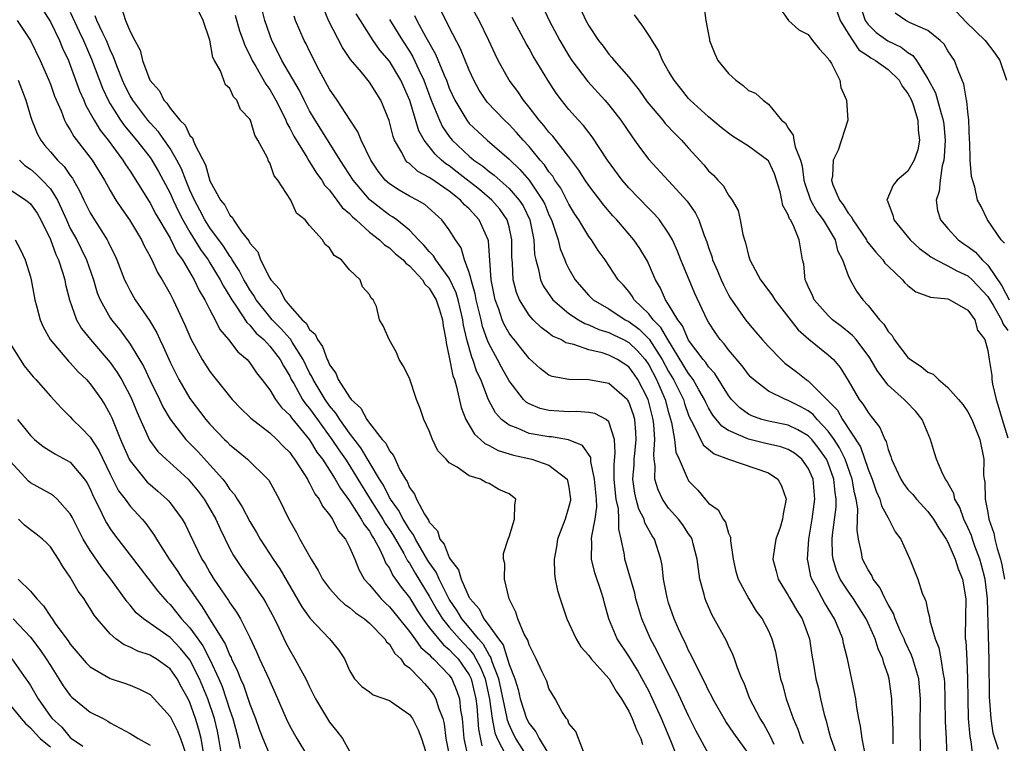
# Model space of a CAD drawing. Units: inches. Extents: x 2571000 to 2574000, y 1518000 to 1521000.
# Drawn here: x 2573008 to 2573107, y 1518391 to 1518463 of the extents above; entities that cross this region are included whole.
import ezdxf

# ---------------------------------------------------------------- set-up
doc = ezdxf.new("R2010")
doc.units = ezdxf.units.IN
doc.header["$MEASUREMENT"] = 0
doc.layers.add('LD25711518_2ft', color=254, linetype='Continuous')

msp = doc.modelspace()

# ---------------------------------------------------------------- linework, layer by layer
at = {"layer": 'LD25711518_2ft'}
for points, elevation in [([(2573095.524, 1518390.476), (2573095.525, 1518391.525), (2573095.473, 1518393), (2573095.393, 1518394.607), (2573095.393, 1518395), (2573095.105, 1518397), (2573095, 1518397.352), (2573094.572, 1518398.573), (2573094.474, 1518399), (2573094.007, 1518400.007), (2573093.712, 1518401), (2573093, 1518402.583), (2573092.803, 1518403), (2573092.112, 1518404.112), (2573091.539, 1518405), (2573091, 1518405.773), (2573090.214, 1518407), (2573089.841, 1518407.841), (2573089.488, 1518409), (2573089.434, 1518409.434), (2573089.404, 1518411), (2573089.424, 1518411.424), (2573089.791, 1518414.209), (2573089.8, 1518415), (2573089.688, 1518415.688), (2573089.578, 1518417), (2573089, 1518418.603), (2573088.826, 1518419), (2573088.075, 1518420.075), (2573087.347, 1518421), (2573087, 1518421.365), (2573085.955, 1518421.955), (2573085, 1518422.411), (2573083, 1518422.813), (2573082.337, 1518423), (2573081.354, 1518423.354), (2573081, 1518423.543), (2573080.153, 1518424.153), (2573079.317, 1518425), (2573079, 1518425.394), (2573077.615, 1518427.615), (2573077, 1518428.275), (2573076.713, 1518428.713), (2573076.466, 1518429), (2573075, 1518430.963), (2573074.391, 1518432.391), (2573073.905, 1518433), (2573073, 1518434.535), (2573072.683, 1518435), (2573072.175, 1518436.175), (2573071.695, 1518437), (2573070.884, 1518438.884), (2573070.126, 1518440.126), (2573069.493, 1518441), (2573067.787, 1518443), (2573067.411, 1518443.411), (2573066.499, 1518444.499), (2573065, 1518446.458), (2573064.635, 1518447), (2573064.005, 1518448.005), (2573063, 1518449.344), (2573061.399, 1518451.399), (2573061, 1518451.813), (2573060.481, 1518452.481), (2573060.015, 1518453), (2573059, 1518454.319), (2573058.433, 1518455), (2573057.863, 1518455.863), (2573056.995, 1518457), (2573055.912, 1518459), (2573055.607, 1518459.607), (2573054.966, 1518461), (2573053.984, 1518463), (2573052.716, 1518465.284)], 8068), ([(2573081, 1518389.491), (2573079.536, 1518391.537), (2573078.725, 1518392.725), (2573077.425, 1518395), (2573077.297, 1518395.297), (2573077, 1518395.834), (2573076.633, 1518396.633), (2573075.811, 1518398.189), (2573075.295, 1518399.295), (2573075, 1518399.826), (2573074.644, 1518400.644), (2573074.448, 1518401), (2573073.984, 1518402.016), (2573073.557, 1518403), (2573073, 1518404.609), (2573072.842, 1518405.158), (2573072.494, 1518407), (2573072.339, 1518408.339), (2573072.2, 1518409), (2573071.567, 1518411), (2573071.334, 1518411.334), (2573070.622, 1518412.622), (2573070.532, 1518413), (2573070.01, 1518414.009), (2573069.74, 1518415), (2573069.596, 1518415.596), (2573069.403, 1518417), (2573069.539, 1518418.461), (2573069.551, 1518419), (2573069.596, 1518419.596), (2573069.756, 1518421), (2573069.714, 1518421.714), (2573069.596, 1518423), (2573069.465, 1518423.465), (2573069, 1518424.764), (2573068.917, 1518424.917), (2573068.839, 1518425), (2573067, 1518426.613), (2573065, 1518426.958), (2573063, 1518426.992), (2573061.321, 1518427.321), (2573061, 1518427.453), (2573060.107, 1518428.107), (2573059, 1518429.094), (2573057.494, 1518431), (2573057.267, 1518431.267), (2573057, 1518431.637), (2573056.507, 1518432.507), (2573056.302, 1518433), (2573055.96, 1518434.04), (2573055.599, 1518435), (2573055.2, 1518437), (2573054.921, 1518440.921), (2573054.897, 1518441), (2573054.013, 1518443), (2573053, 1518444.117), (2573052.53, 1518444.53), (2573052.143, 1518445), (2573051, 1518445.902), (2573049.143, 1518447.143), (2573049, 1518447.265), (2573047.856, 1518447.856), (2573047, 1518448.645), (2573046.794, 1518448.794), (2573046.616, 1518449), (2573046.229, 1518449.771), (2573045.508, 1518451), (2573045.361, 1518451.361), (2573044.958, 1518452.958), (2573044.147, 1518455), (2573043, 1518456.825), (2573042.191, 1518457.809), (2573041.091, 1518459.091), (2573040.301, 1518460.301), (2573038.898, 1518463), (2573038.35, 1518464.35)], 8078), ([(2573060.371, 1518464.371), (2573061.031, 1518463), (2573062.072, 1518461), (2573062.409, 1518460.409), (2573063, 1518459.46), (2573063.304, 1518459), (2573064.888, 1518456.888), (2573066.613, 1518455), (2573067, 1518454.548), (2573068.213, 1518453), (2573069.331, 1518451.331), (2573069.591, 1518451), (2573070.174, 1518450.174), (2573071, 1518449.073), (2573073, 1518446.932), (2573074.871, 1518444.871), (2573075.691, 1518443.691), (2573076.028, 1518443), (2573076.573, 1518441.427), (2573076.819, 1518440.819), (2573077, 1518440.237), (2573077.322, 1518439.322), (2573077.405, 1518439), (2573077.894, 1518437.894), (2573078.251, 1518437), (2573078.486, 1518436.486), (2573079, 1518435.48), (2573079.18, 1518435.18), (2573080.695, 1518433), (2573081, 1518432.609), (2573081.758, 1518431.758), (2573082.393, 1518431), (2573083, 1518430.316), (2573084.27, 1518429), (2573084.654, 1518428.655), (2573085.799, 1518427.799), (2573086.778, 1518427), (2573087, 1518426.858), (2573088.86, 1518425), (2573088.939, 1518424.938), (2573089.916, 1518423.916), (2573090.429, 1518423), (2573092.242, 1518420.242), (2573093, 1518418.017), (2573093.412, 1518417), (2573093.799, 1518415.799), (2573094.181, 1518415), (2573094.328, 1518414.328), (2573095, 1518413.119), (2573095.088, 1518413), (2573095.722, 1518411.722), (2573096.285, 1518411), (2573097.194, 1518409), (2573097.984, 1518407), (2573098.432, 1518405.568), (2573098.674, 1518405), (2573098.792, 1518404.792), (2573099, 1518403.76), (2573099.169, 1518403.169), (2573099.191, 1518402.809), (2573099.717, 1518401), (2573100.098, 1518400.098), (2573100.297, 1518399), (2573100.53, 1518397.47), (2573100.644, 1518397), (2573100.664, 1518396.664), (2573100.704, 1518395), (2573100.72, 1518392.72), (2573100.813, 1518391), (2573100.89, 1518388.891)], 8064), ([(2573076.515, 1518464.515), (2573076.738, 1518463), (2573077, 1518461.596), (2573077.088, 1518461.088), (2573077.088, 1518461), (2573077.644, 1518459.644), (2573077.931, 1518459), (2573079, 1518457.669), (2573079.75, 1518457), (2573080.482, 1518456.482), (2573081, 1518455.979), (2573081.704, 1518455.704), (2573082.491, 1518455), (2573083, 1518454.61), (2573084.306, 1518453), (2573084.711, 1518452.711), (2573085, 1518452.196), (2573085.499, 1518451.499), (2573085.557, 1518451), (2573085.67, 1518450.33), (2573086.221, 1518449), (2573086.392, 1518448.392), (2573086.564, 1518447), (2573086.643, 1518446.643), (2573087.223, 1518445), (2573087.864, 1518443.864), (2573088.482, 1518443), (2573089.681, 1518441), (2573089.944, 1518439.944), (2573090.447, 1518439), (2573091, 1518437.421), (2573091.198, 1518437), (2573091.848, 1518435.848), (2573092.468, 1518435), (2573093, 1518434.429), (2573094.129, 1518433), (2573094.567, 1518432.567), (2573095, 1518431.83), (2573095.404, 1518431.405), (2573095.624, 1518431), (2573097, 1518429.211), (2573097.247, 1518429), (2573098.311, 1518428.311), (2573099, 1518427.742), (2573099.531, 1518427.532), (2573100.049, 1518427), (2573101, 1518426.19), (2573102.076, 1518425), (2573102.486, 1518424.486), (2573103, 1518423.746), (2573103.394, 1518423), (2573104.211, 1518421), (2573104.598, 1518419), (2573104.583, 1518417.417), (2573104.625, 1518417), (2573104.697, 1518416.697), (2573104.727, 1518415), (2573105, 1518413.68), (2573105.123, 1518413), (2573105.595, 1518411.595), (2573105.712, 1518411), (2573105.943, 1518410.057), (2573106.28, 1518409), (2573106.426, 1518408.426), (2573106.67, 1518407)], 8058), ([(2573089.492, 1518465), (2573090.214, 1518463), (2573091, 1518461.682), (2573092.07, 1518460.07), (2573093, 1518459.465), (2573093.266, 1518459.266), (2573093.747, 1518459), (2573095, 1518458.075), (2573096.102, 1518457), (2573096.43, 1518456.43), (2573097, 1518455.688), (2573097.345, 1518455), (2573097.546, 1518454.454), (2573097.996, 1518453), (2573098.01, 1518452.01), (2573098.15, 1518451), (2573097.98, 1518450.02), (2573097.622, 1518449), (2573097, 1518447.9), (2573095.931, 1518447), (2573095.501, 1518446.499), (2573094.874, 1518445), (2573094.93, 1518444.93), (2573095, 1518444.701), (2573095.491, 1518443.491), (2573095.569, 1518443), (2573097.229, 1518441), (2573098.147, 1518440.147), (2573099, 1518439.536), (2573099.293, 1518439.293), (2573099.818, 1518439), (2573101, 1518438.414), (2573101.886, 1518437.886), (2573103, 1518437.396), (2573103.42, 1518437), (2573105, 1518435.324), (2573105.544, 1518434.456), (2573106.393, 1518433), (2573106.543, 1518432.543), (2573107, 1518431.92)], 8054), ([(2573092.286, 1518464.286), (2573092.716, 1518463), (2573093, 1518462.61), (2573093.808, 1518461.808), (2573094.973, 1518460.973), (2573096.315, 1518460.315), (2573097, 1518459.773), (2573097.49, 1518459.49), (2573097.853, 1518459), (2573099, 1518457.154), (2573099.742, 1518455.742), (2573099.963, 1518455), (2573100.32, 1518453.68), (2573100.541, 1518453), (2573100.583, 1518452.583), (2573100.719, 1518451), (2573100.636, 1518449.363), (2573100.588, 1518449), (2573100.423, 1518448.423), (2573100.228, 1518447), (2573100.134, 1518445.865), (2573099.826, 1518445), (2573099.96, 1518443.96), (2573100.246, 1518443), (2573101, 1518442.133), (2573102.048, 1518441), (2573102.595, 1518440.595), (2573103, 1518440.342), (2573103.769, 1518439.769), (2573104.445, 1518439), (2573105, 1518438.483), (2573106.397, 1518436.397), (2573107.136, 1518435)], 8052), ([(2573010.178, 1518464.178), (2573011, 1518462.855), (2573011.9, 1518461), (2573012.225, 1518460.225), (2573012.809, 1518459), (2573013, 1518458.53), (2573013.937, 1518455.938), (2573014.35, 1518455), (2573014.533, 1518454.532), (2573015, 1518453.718), (2573015.377, 1518453), (2573015.991, 1518451.99), (2573016.787, 1518451), (2573018.275, 1518449), (2573018.545, 1518448.545), (2573019, 1518447.875), (2573019.565, 1518447), (2573021, 1518444.696), (2573021.586, 1518443.586), (2573023, 1518441.181), (2573023.72, 1518439.719), (2573024.235, 1518439), (2573025.425, 1518437), (2573025.924, 1518435.924), (2573026.482, 1518435), (2573027, 1518433.973), (2573027.517, 1518433), (2573028.01, 1518432.01), (2573028.87, 1518431), (2573029.785, 1518429.785), (2573030.72, 1518429), (2573031, 1518428.677), (2573031.68, 1518427.679), (2573032.221, 1518427), (2573033, 1518425.956), (2573033.567, 1518425), (2573034.18, 1518424.18), (2573035, 1518423.414), (2573035.167, 1518423.167), (2573037, 1518420.948), (2573037.727, 1518419.727), (2573038.275, 1518419), (2573039, 1518417.905), (2573039.57, 1518417), (2573040.079, 1518416.079), (2573041, 1518414.837), (2573042.18, 1518413), (2573042.455, 1518412.455), (2573043, 1518411.791), (2573043.285, 1518411.285), (2573043.484, 1518411), (2573044.045, 1518409.955), (2573044.477, 1518409), (2573044.622, 1518408.622), (2573045, 1518408.076), (2573045.346, 1518407.346), (2573045.604, 1518407), (2573046.172, 1518406.172), (2573047, 1518405.135), (2573047.81, 1518403.81), (2573048.338, 1518403), (2573049, 1518402.142), (2573050.412, 1518400.412), (2573051, 1518399.945), (2573051.448, 1518399.448), (2573051.879, 1518399), (2573053, 1518397.395), (2573053.136, 1518397.136), (2573053.189, 1518397), (2573053.658, 1518395), (2573053.754, 1518394.245), (2573053.937, 1518391.937), (2573054.279, 1518390.279)], 8094), ([(2573013, 1518463.841), (2573013.886, 1518461.886), (2573014.321, 1518461), (2573014.517, 1518460.518), (2573015.13, 1518459.13), (2573016.221, 1518456.22), (2573016.793, 1518455), (2573017, 1518454.641), (2573018.042, 1518453), (2573018.438, 1518452.438), (2573019.648, 1518451), (2573021, 1518449.27), (2573021.191, 1518449), (2573021.854, 1518447.854), (2573022.319, 1518447), (2573023, 1518445.694), (2573023.303, 1518445), (2573023.846, 1518443.845), (2573024.289, 1518443), (2573025, 1518441.788), (2573026.054, 1518440.053), (2573026.818, 1518439), (2573027, 1518438.708), (2573028.032, 1518437), (2573028.349, 1518436.349), (2573029, 1518435.324), (2573029.187, 1518435), (2573029.645, 1518434.355), (2573030.713, 1518432.713), (2573031, 1518432.459), (2573031.649, 1518431.649), (2573032.392, 1518431), (2573033, 1518430.355), (2573034.045, 1518429), (2573034.373, 1518428.373), (2573035, 1518427.34), (2573035.162, 1518427), (2573035.401, 1518426.598), (2573036.291, 1518425), (2573036.577, 1518424.577), (2573037, 1518424.088), (2573037.782, 1518423), (2573038.279, 1518422.279), (2573039.237, 1518421), (2573039.936, 1518419.936), (2573040.59, 1518419), (2573041, 1518418.371), (2573041.847, 1518417), (2573043.054, 1518415), (2573044.34, 1518413), (2573044.578, 1518412.578), (2573045, 1518411.972), (2573045.383, 1518411.383), (2573046.429, 1518409.571), (2573046.819, 1518408.819), (2573047, 1518408.576), (2573047.585, 1518407.585), (2573049, 1518405.281), (2573049.812, 1518403.812), (2573050.319, 1518403), (2573051, 1518402.184), (2573052.025, 1518401), (2573052.487, 1518400.487), (2573053, 1518399.953), (2573053.443, 1518399.443), (2573054.138, 1518398.138), (2573054.586, 1518397), (2573055.044, 1518394.956), (2573055.313, 1518393), (2573055.586, 1518391.586), (2573055.817, 1518391), (2573056.668, 1518389.332)], 8092), ([(2573058.944, 1518389), (2573057.675, 1518391), (2573057.446, 1518391.446), (2573057, 1518392.419), (2573056.835, 1518392.835), (2573056.772, 1518393.228), (2573055.973, 1518397), (2573055.317, 1518398.683), (2573055.172, 1518399.172), (2573055, 1518399.387), (2573054.427, 1518400.427), (2573053.93, 1518401), (2573053, 1518402.14), (2573052.254, 1518403), (2573051.795, 1518403.795), (2573051, 1518404.964), (2573049.974, 1518407), (2573049.676, 1518407.676), (2573049, 1518408.642), (2573048.862, 1518408.862), (2573047.613, 1518411), (2573047.423, 1518411.423), (2573047, 1518411.97), (2573046.623, 1518412.623), (2573046.379, 1518413), (2573045.916, 1518413.916), (2573045.109, 1518415), (2573045.077, 1518415.077), (2573045, 1518415.188), (2573044.398, 1518416.398), (2573044.015, 1518417), (2573042.143, 1518420.143), (2573041, 1518421.621), (2573040.02, 1518423), (2573039.633, 1518423.633), (2573039, 1518424.359), (2573038.54, 1518425), (2573037.337, 1518427), (2573037.239, 1518427.239), (2573037, 1518427.671), (2573036.365, 1518429), (2573035.243, 1518430.757), (2573035.064, 1518431.064), (2573035, 1518431.12), (2573034.119, 1518432.119), (2573033.243, 1518433), (2573033, 1518433.28), (2573031.639, 1518435), (2573031.412, 1518435.412), (2573031, 1518436.001), (2573030.62, 1518436.62), (2573030.408, 1518437), (2573029.936, 1518437.936), (2573029.244, 1518439), (2573029.164, 1518439.164), (2573029, 1518439.36), (2573028.365, 1518440.365), (2573027, 1518442.22), (2573026.504, 1518443), (2573025.991, 1518443.991), (2573025.442, 1518445), (2573025, 1518445.99), (2573024.572, 1518447), (2573024.138, 1518448.138), (2573023.698, 1518449), (2573023, 1518450.166), (2573021.828, 1518451.828), (2573021, 1518452.723), (2573020.766, 1518453), (2573019.26, 1518455), (2573019, 1518455.442), (2573018.471, 1518456.471), (2573018.227, 1518457), (2573017.725, 1518458.275), (2573017.454, 1518459), (2573017.346, 1518459.346), (2573017, 1518460.072), (2573016.627, 1518461), (2573016.262, 1518461.737), (2573015.676, 1518463), (2573015.477, 1518463.477)], 8090), ([(2573018.171, 1518464.171), (2573018.537, 1518463), (2573019, 1518461.878), (2573019.464, 1518461), (2573020.011, 1518460.011), (2573020.235, 1518459), (2573020.983, 1518457), (2573021.948, 1518455.948), (2573022.391, 1518455), (2573022.695, 1518454.695), (2573023, 1518454.224), (2573023.997, 1518453), (2573024.502, 1518452.502), (2573025, 1518451.472), (2573025.246, 1518451.246), (2573025.32, 1518451), (2573025.506, 1518450.494), (2573026.542, 1518448.542), (2573027, 1518446.934), (2573028.074, 1518445), (2573028.484, 1518444.484), (2573029, 1518443.475), (2573029.257, 1518443.257), (2573029.374, 1518443), (2573030.179, 1518441.822), (2573030.898, 1518440.898), (2573031, 1518440.688), (2573031.793, 1518439.793), (2573032.085, 1518439), (2573033, 1518437.169), (2573033.106, 1518437), (2573034.019, 1518436.019), (2573034.495, 1518435), (2573035, 1518434.402), (2573036.234, 1518433), (2573036.643, 1518432.644), (2573037, 1518432.031), (2573037.562, 1518431.562), (2573037.771, 1518431), (2573038.296, 1518430.297), (2573038.757, 1518429), (2573038.843, 1518428.843), (2573039, 1518428.462), (2573039.629, 1518427.629), (2573039.876, 1518427), (2573041, 1518425.221), (2573041.173, 1518425), (2573042.125, 1518424.125), (2573042.723, 1518423), (2573043, 1518422.616), (2573044.287, 1518421), (2573044.623, 1518420.623), (2573045, 1518419.843), (2573045.4, 1518419.4), (2573045.56, 1518419), (2573046.051, 1518417.95), (2573046.596, 1518417), (2573046.762, 1518416.762), (2573047, 1518416.18), (2573047.519, 1518415.519), (2573047.715, 1518415), (2573048.511, 1518413.489), (2573048.903, 1518412.903), (2573049, 1518412.686), (2573049.815, 1518411.815), (2573050.063, 1518411), (2573050.483, 1518410.483), (2573051, 1518409.153), (2573051.091, 1518409), (2573051.937, 1518407.937), (2573052.197, 1518407), (2573053, 1518405.149), (2573053.065, 1518405.064), (2573053.082, 1518405), (2573054.011, 1518404.011), (2573054.473, 1518403), (2573055, 1518402.307), (2573055.923, 1518401), (2573056.401, 1518400.401), (2573057, 1518398.437), (2573057.565, 1518397), (2573057.92, 1518395.92), (2573058.125, 1518395), (2573058.755, 1518393), (2573059, 1518392.505), (2573059.682, 1518391.682), (2573060.005, 1518391), (2573061, 1518389.402)], 8088), ([(2573064.573, 1518389.427), (2573063.952, 1518391), (2573063.708, 1518391.708), (2573063, 1518392.518), (2573062.878, 1518392.878), (2573062.749, 1518393), (2573062.292, 1518393.708), (2573061.61, 1518395), (2573061, 1518396.007), (2573060.768, 1518396.768), (2573060.309, 1518397.69), (2573059.725, 1518399), (2573059, 1518400.397), (2573058.873, 1518400.873), (2573058.517, 1518401.483), (2573057.891, 1518403), (2573057.687, 1518403.687), (2573057.01, 1518405), (2573056.53, 1518407), (2573056.556, 1518408.556), (2573056.437, 1518409), (2573056.438, 1518409.562), (2573056.895, 1518411), (2573057, 1518411.228), (2573057.556, 1518413), (2573057.562, 1518414.438), (2573057.676, 1518415), (2573057.32, 1518415.32), (2573057, 1518415.546), (2573055.98, 1518415.98), (2573055, 1518416.578), (2573054.664, 1518416.664), (2573054.124, 1518417), (2573053, 1518417.342), (2573051.797, 1518418.203), (2573051, 1518418.638), (2573050.693, 1518419), (2573049.863, 1518419.863), (2573049.315, 1518421), (2573049, 1518421.848), (2573048.454, 1518423), (2573048.094, 1518424.094), (2573047.706, 1518425), (2573047, 1518427.143), (2573046.373, 1518428.373), (2573045.962, 1518429), (2573045.695, 1518429.695), (2573044.975, 1518431), (2573044.37, 1518432.37), (2573044.006, 1518433), (2573043.694, 1518434.306), (2573043.384, 1518435), (2573043.155, 1518435.155), (2573043, 1518435.514), (2573042.291, 1518436.291), (2573042.049, 1518437), (2573041, 1518438.01), (2573040.178, 1518439), (2573039.443, 1518439.443), (2573039, 1518440.218), (2573038.551, 1518440.551), (2573038.304, 1518441), (2573037, 1518442.444), (2573036.542, 1518443), (2573035.694, 1518443.694), (2573035.128, 1518445), (2573033.816, 1518447), (2573033.431, 1518447.431), (2573033, 1518448.727), (2573032.878, 1518448.878), (2573032.763, 1518449.237), (2573031.817, 1518451), (2573031.49, 1518451.489), (2573031.06, 1518453), (2573031, 1518453.121), (2573030.069, 1518454.069), (2573029.71, 1518455), (2573029.358, 1518455.358), (2573029, 1518456.165), (2573028.561, 1518456.561), (2573028.059, 1518457.941), (2573027.458, 1518459), (2573027.303, 1518459.303), (2573026.979, 1518461.021), (2573026.315, 1518463), (2573025.904, 1518463.904)], 8086), ([(2573029.524, 1518463.524), (2573029.972, 1518461.972), (2573030.326, 1518461), (2573030.493, 1518460.493), (2573031, 1518459.521), (2573031.237, 1518459), (2573031.604, 1518458.396), (2573032.617, 1518456.617), (2573033, 1518456.079), (2573033.614, 1518455), (2573034.235, 1518453.765), (2573034.601, 1518453), (2573034.708, 1518452.708), (2573035, 1518452.216), (2573035.401, 1518451.401), (2573036.709, 1518449.291), (2573036.917, 1518448.917), (2573037, 1518448.817), (2573037.697, 1518447.697), (2573038.209, 1518447), (2573038.502, 1518446.502), (2573039, 1518445.972), (2573039.738, 1518445), (2573040.26, 1518444.259), (2573041, 1518443.638), (2573041.3, 1518443.3), (2573041.664, 1518443), (2573043, 1518441.788), (2573044.013, 1518441), (2573044.503, 1518440.503), (2573045, 1518440.192), (2573045.612, 1518439.612), (2573046.366, 1518439), (2573046.653, 1518438.653), (2573047, 1518438.416), (2573048.316, 1518437), (2573048.566, 1518436.566), (2573049, 1518436.157), (2573049.673, 1518435), (2573050.023, 1518433.977), (2573050.326, 1518433), (2573050.391, 1518432.391), (2573050.647, 1518431), (2573050.678, 1518430.678), (2573051, 1518429.229), (2573051.37, 1518427.37), (2573051.512, 1518427), (2573051.741, 1518426.259), (2573052.199, 1518424.199), (2573052.678, 1518423), (2573053.533, 1518421.533), (2573054.139, 1518421), (2573054.572, 1518420.572), (2573055, 1518420.394), (2573055.892, 1518419.892), (2573057.426, 1518419.426), (2573059.267, 1518419), (2573061, 1518418.413), (2573062.819, 1518417), (2573062.871, 1518416.871), (2573063, 1518416.217), (2573063.162, 1518415), (2573063.141, 1518414.859), (2573063, 1518414.276), (2573062.613, 1518413), (2573062.401, 1518412.4), (2573061.863, 1518411), (2573061.757, 1518410.243), (2573061.509, 1518409), (2573061.537, 1518407.537), (2573061.624, 1518407), (2573061.86, 1518405.86), (2573062.126, 1518405), (2573062.795, 1518403), (2573063.719, 1518401), (2573064.209, 1518400.209), (2573065, 1518399.328), (2573065.244, 1518399), (2573067.019, 1518397), (2573067.743, 1518395.743), (2573068.262, 1518395), (2573069, 1518393.757), (2573069.357, 1518393), (2573069.807, 1518391.807), (2573070.224, 1518391), (2573070.393, 1518390.393)], 8084), ([(2573074.231, 1518388.231), (2573073.213, 1518390.787), (2573072.294, 1518393), (2573071.375, 1518395), (2573071, 1518395.773), (2573070.358, 1518397), (2573069.873, 1518397.873), (2573069, 1518399.276), (2573067.831, 1518401), (2573067.015, 1518403), (2573066.574, 1518404.575), (2573066.47, 1518405), (2573066.236, 1518405.764), (2573065.605, 1518407.605), (2573065.263, 1518409), (2573065.309, 1518410.691), (2573065.279, 1518411), (2573065.289, 1518411.289), (2573065.635, 1518413), (2573065.79, 1518414.21), (2573065.749, 1518415), (2573065.58, 1518417), (2573065.202, 1518418.798), (2573065.188, 1518419.188), (2573064.376, 1518420.376), (2573062.952, 1518420.952), (2573061.241, 1518421.241), (2573061, 1518421.254), (2573059, 1518421.604), (2573057.9, 1518422.1), (2573057, 1518422.42), (2573056.248, 1518423), (2573055.646, 1518423.646), (2573054.949, 1518424.949), (2573054.153, 1518427), (2573053.781, 1518427.781), (2573053.373, 1518429), (2573053.254, 1518429.254), (2573052.772, 1518431), (2573052.439, 1518432.439), (2573052.373, 1518433), (2573051.894, 1518435), (2573051.699, 1518435.699), (2573051, 1518437.151), (2573049.655, 1518439), (2573049.418, 1518439.418), (2573049, 1518439.829), (2573048.461, 1518440.461), (2573047.912, 1518441), (2573047, 1518441.961), (2573045.73, 1518443), (2573045.316, 1518443.316), (2573045, 1518443.495), (2573044.136, 1518444.136), (2573043.073, 1518445), (2573043, 1518445.067), (2573041.366, 1518447), (2573040.075, 1518449), (2573038.112, 1518452.112), (2573037.553, 1518453), (2573037, 1518453.927), (2573036.44, 1518455), (2573035.967, 1518455.966), (2573034.219, 1518459), (2573033.822, 1518459.821), (2573033.214, 1518461), (2573033, 1518461.564), (2573032.496, 1518463), (2573032.195, 1518464.194)], 8082), ([(2573077, 1518389.486), (2573075.747, 1518391.747), (2573075, 1518393.267), (2573073.818, 1518395.818), (2573072.208, 1518399), (2573071.823, 1518399.824), (2573071.167, 1518401), (2573070.303, 1518403), (2573069.995, 1518403.995), (2573069.723, 1518405), (2573069.594, 1518405.594), (2573068.613, 1518409), (2573068.567, 1518409.433), (2573068.246, 1518411), (2573067.989, 1518411.989), (2573068.015, 1518413), (2573067.955, 1518414.045), (2573067.739, 1518415), (2573067.657, 1518415.657), (2573067.542, 1518417), (2573067.524, 1518418.476), (2573067.651, 1518419.651), (2573067.576, 1518421), (2573067, 1518422.747), (2573066.723, 1518423), (2573065.583, 1518423.583), (2573065, 1518423.694), (2573063.792, 1518423.792), (2573063, 1518423.769), (2573061, 1518423.894), (2573060.105, 1518424.105), (2573059, 1518424.557), (2573058.719, 1518424.719), (2573058.442, 1518425), (2573057, 1518426.868), (2573056.237, 1518428.237), (2573055.849, 1518429), (2573055, 1518430.535), (2573054.852, 1518430.852), (2573054.811, 1518431), (2573054.329, 1518432.329), (2573054.19, 1518433), (2573053.707, 1518435), (2573053.609, 1518435.609), (2573053.185, 1518437), (2573053.174, 1518437.174), (2573053, 1518437.731), (2573052.543, 1518439), (2573052.202, 1518440.202), (2573051.615, 1518441), (2573051, 1518441.994), (2573050.262, 1518443), (2573048.55, 1518444.55), (2573047.773, 1518445), (2573047, 1518445.395), (2573045.973, 1518445.973), (2573045, 1518446.617), (2573044.584, 1518447), (2573043.883, 1518447.883), (2573043.128, 1518449), (2573042.163, 1518451), (2573041.847, 1518451.847), (2573041.072, 1518453), (2573039.768, 1518455), (2573039, 1518456.129), (2573037.967, 1518458.033), (2573037, 1518459.906), (2573036.644, 1518460.644), (2573036.445, 1518461), (2573035.581, 1518463), (2573035.44, 1518463.44)], 8080), ([(2573083.574, 1518390.425), (2573083.216, 1518391.216), (2573082.498, 1518392.498), (2573082.17, 1518393), (2573081.142, 1518395), (2573080.559, 1518396.559), (2573080.347, 1518397), (2573079.919, 1518398.081), (2573079.613, 1518399), (2573079.444, 1518399.444), (2573079, 1518400.336), (2573078.795, 1518400.795), (2573077.365, 1518403.365), (2573076.745, 1518404.745), (2573076.649, 1518405), (2573076.548, 1518405.452), (2573076.126, 1518407), (2573075.979, 1518407.979), (2573075.869, 1518409), (2573075.457, 1518410.543), (2573075.349, 1518411), (2573075.23, 1518411.23), (2573075, 1518411.534), (2573074.416, 1518412.416), (2573073.987, 1518413), (2573073, 1518414.117), (2573072.383, 1518415), (2573071.935, 1518415.935), (2573071.623, 1518417), (2573071.663, 1518418.337), (2573071.555, 1518419), (2573071.499, 1518419.499), (2573071.609, 1518421), (2573071.523, 1518422.477), (2573071.458, 1518423), (2573070.939, 1518425), (2573069.901, 1518427), (2573069.541, 1518427.541), (2573069, 1518428.278), (2573067.887, 1518429), (2573067, 1518429.454), (2573066.324, 1518429.676), (2573065, 1518429.979), (2573063.493, 1518430.507), (2573063, 1518430.6), (2573062.693, 1518430.693), (2573062.192, 1518431), (2573061.359, 1518431.359), (2573061, 1518431.639), (2573060.21, 1518432.21), (2573059.416, 1518433), (2573059, 1518433.457), (2573058.037, 1518435), (2573057.729, 1518435.729), (2573057.417, 1518437), (2573057.343, 1518438.657), (2573057.296, 1518439), (2573057.283, 1518439.283), (2573057.287, 1518441), (2573057, 1518442.303), (2573056.814, 1518443), (2573056.071, 1518444.071), (2573055.253, 1518445), (2573054.043, 1518446.043), (2573051.803, 1518447.803), (2573051, 1518448.417), (2573050.641, 1518448.641), (2573050.218, 1518449), (2573049.582, 1518449.582), (2573048.492, 1518451), (2573047.951, 1518451.951), (2573047.03, 1518454.97), (2573046.148, 1518457), (2573045, 1518458.909), (2573044.031, 1518460.03), (2573043.367, 1518461), (2573042.085, 1518463), (2573041.677, 1518463.677)], 8076), ([(2573047.499, 1518463.499), (2573047.749, 1518463), (2573048.664, 1518461.336), (2573049.632, 1518459.632), (2573050.476, 1518457.524), (2573050.708, 1518457), (2573051, 1518456.221), (2573051.555, 1518455), (2573052.746, 1518453), (2573053, 1518452.684), (2573053.856, 1518451.856), (2573054.787, 1518451), (2573057, 1518449.091), (2573058.067, 1518448.067), (2573059, 1518446.988), (2573060.36, 1518445), (2573060.57, 1518444.57), (2573061, 1518443.511), (2573061.245, 1518443), (2573061.401, 1518442.599), (2573061.912, 1518441), (2573062.115, 1518440.115), (2573062.592, 1518439), (2573062.701, 1518438.701), (2573063, 1518438.106), (2573063.627, 1518437), (2573064.254, 1518436.254), (2573065, 1518435.426), (2573065.427, 1518435), (2573067, 1518434.079), (2573068.642, 1518433), (2573069, 1518432.819), (2573070.04, 1518432.04), (2573071.05, 1518431.05), (2573072.359, 1518429), (2573073, 1518427.793), (2573073.483, 1518427), (2573074.487, 1518425), (2573074.603, 1518424.603), (2573075, 1518423.435), (2573075.121, 1518423.121), (2573075.468, 1518422.532), (2573076.469, 1518420.469), (2573077.55, 1518419.55), (2573079.001, 1518419.001), (2573083, 1518417.638), (2573083.963, 1518417), (2573084.327, 1518416.327), (2573084.784, 1518415), (2573084.473, 1518413.527), (2573084.432, 1518413), (2573084.17, 1518412.17), (2573083.757, 1518411), (2573083.639, 1518410.361), (2573083.451, 1518409), (2573083.797, 1518407.797), (2573083.98, 1518407), (2573085, 1518405.349), (2573085.118, 1518405.118), (2573085.848, 1518403.848), (2573086.391, 1518403), (2573087.107, 1518401), (2573087.356, 1518399.356), (2573087.522, 1518398.478), (2573087.775, 1518397), (2573088.015, 1518396.015), (2573088.23, 1518395), (2573088.597, 1518393.403), (2573088.784, 1518392.784), (2573089, 1518391.936), (2573089.206, 1518391.206), (2573089.247, 1518391), (2573089.716, 1518389.716)], 8072), ([(2573092.735, 1518389.265), (2573092.405, 1518391), (2573092.251, 1518392.251), (2573092.084, 1518393), (2573091.885, 1518394.115), (2573091.769, 1518395), (2573091.65, 1518395.65), (2573090.947, 1518399), (2573090.54, 1518400.54), (2573090.451, 1518401), (2573090.107, 1518401.893), (2573089.644, 1518403), (2573088.633, 1518404.633), (2573087.793, 1518406.207), (2573087.346, 1518407), (2573087.261, 1518407.261), (2573087, 1518408.675), (2573086.926, 1518409), (2573087.059, 1518411), (2573087.406, 1518413), (2573087.675, 1518415), (2573087.487, 1518417), (2573087, 1518418.12), (2573086.361, 1518419), (2573085.604, 1518419.604), (2573085, 1518419.973), (2573084.25, 1518420.25), (2573082.62, 1518420.62), (2573081, 1518421.022), (2573079, 1518421.9), (2573078.32, 1518422.32), (2573077.422, 1518423.422), (2573077, 1518424.153), (2573076.714, 1518424.714), (2573076.603, 1518425), (2573076.029, 1518425.971), (2573075.453, 1518427), (2573075.274, 1518427.274), (2573075, 1518427.591), (2573072.911, 1518431), (2573072.227, 1518432.227), (2573071.453, 1518433), (2573071, 1518433.602), (2573069.555, 1518435), (2573069.356, 1518435.356), (2573069, 1518435.83), (2573068.462, 1518436.462), (2573067.945, 1518437), (2573066.626, 1518439), (2573065.931, 1518439.931), (2573065.25, 1518441), (2573065, 1518441.332), (2573063.996, 1518443), (2573063.596, 1518443.596), (2573063, 1518444.575), (2573062.798, 1518445), (2573062.174, 1518446.174), (2573061.6, 1518447), (2573061.377, 1518447.377), (2573061, 1518447.839), (2573060.539, 1518448.539), (2573060.124, 1518449), (2573059, 1518450.357), (2573058.405, 1518451), (2573057.756, 1518451.756), (2573057, 1518452.556), (2573056.523, 1518453), (2573054.812, 1518454.812), (2573054.669, 1518455), (2573054.011, 1518456.01), (2573053.462, 1518457), (2573053, 1518458.009), (2573052.143, 1518460.143), (2573051, 1518462.334), (2573050.11, 1518464.11)], 8070), ([(2573098.278, 1518387), (2573098.233, 1518392.233), (2573098.244, 1518395), (2573098.17, 1518396.17), (2573098.083, 1518397), (2573097.677, 1518398.323), (2573097.491, 1518399), (2573097.362, 1518399.362), (2573096.712, 1518400.712), (2573096.6, 1518401), (2573096.258, 1518401.742), (2573095.715, 1518403), (2573095.534, 1518403.534), (2573095, 1518404.436), (2573094.817, 1518404.816), (2573094.702, 1518405), (2573094.163, 1518406.163), (2573093.517, 1518407), (2573093.366, 1518407.366), (2573093, 1518407.908), (2573092.448, 1518409), (2573092.342, 1518409.658), (2573092.026, 1518411), (2573091.892, 1518411.892), (2573091.948, 1518413), (2573091.964, 1518414.036), (2573091.804, 1518415), (2573091.632, 1518415.632), (2573091.414, 1518417), (2573090.684, 1518419), (2573090.139, 1518420.139), (2573089.585, 1518421), (2573089, 1518421.812), (2573087.878, 1518423), (2573087.481, 1518423.481), (2573087, 1518423.858), (2573086.258, 1518424.258), (2573085, 1518424.913), (2573084.733, 1518425), (2573083, 1518425.829), (2573081.493, 1518427), (2573081.238, 1518427.238), (2573081, 1518427.496), (2573080.362, 1518428.362), (2573079, 1518429.975), (2573078.566, 1518430.566), (2573078.167, 1518431), (2573077.686, 1518431.686), (2573077, 1518432.759), (2573076.863, 1518433), (2573075.636, 1518435.636), (2573074.217, 1518439), (2573073.886, 1518439.886), (2573073.38, 1518441), (2573073, 1518441.68), (2573072.073, 1518443), (2573071.579, 1518443.579), (2573071, 1518444.137), (2573069, 1518446.221), (2573068.34, 1518447), (2573066.879, 1518449), (2573065.338, 1518451.338), (2573065, 1518451.754), (2573064.464, 1518452.464), (2573063.943, 1518453), (2573063, 1518454.061), (2573062.242, 1518455), (2573061.712, 1518455.712), (2573060.884, 1518457), (2573059.413, 1518459.413), (2573059, 1518460.177), (2573058.697, 1518460.696), (2573057.312, 1518463.313)], 8066), ([(2573064.169, 1518464.169), (2573064.695, 1518463), (2573065, 1518462.451), (2573065.965, 1518461), (2573066.43, 1518460.43), (2573067, 1518459.638), (2573067.304, 1518459.304), (2573067.524, 1518459), (2573069, 1518457.319), (2573069.236, 1518457), (2573070.028, 1518456.028), (2573070.859, 1518454.859), (2573072.4, 1518453), (2573072.663, 1518452.663), (2573073.638, 1518451.638), (2573074.279, 1518451), (2573075, 1518450.19), (2573076.527, 1518448.527), (2573077, 1518447.923), (2573077.483, 1518447.483), (2573077.922, 1518447), (2573078.452, 1518446.452), (2573079, 1518445.496), (2573079.371, 1518445), (2573079.954, 1518443.954), (2573080.187, 1518443), (2573080.455, 1518441.546), (2573080.608, 1518441), (2573080.708, 1518440.708), (2573081, 1518439.445), (2573081.134, 1518439), (2573082.22, 1518437), (2573082.56, 1518436.56), (2573083.404, 1518435.404), (2573083.633, 1518435), (2573085.991, 1518431.99), (2573087.055, 1518431.055), (2573089, 1518429.483), (2573089.256, 1518429.256), (2573089.515, 1518429), (2573090.202, 1518428.202), (2573091, 1518426.899), (2573092.114, 1518425), (2573092.507, 1518424.507), (2573093, 1518423.679), (2573093.31, 1518423.31), (2573094.186, 1518422.186), (2573094.676, 1518421), (2573094.795, 1518420.795), (2573095, 1518419.984), (2573095.287, 1518419.287), (2573095.349, 1518419), (2573096.29, 1518417), (2573096.562, 1518416.562), (2573097, 1518415.991), (2573097.473, 1518415.473), (2573097.867, 1518415), (2573099, 1518413.771), (2573099.561, 1518413), (2573100.088, 1518412.088), (2573100.826, 1518411), (2573101, 1518410.691), (2573101.726, 1518409), (2573102.024, 1518408.024), (2573102.46, 1518407), (2573102.791, 1518405), (2573102.732, 1518401.268), (2573102.749, 1518401), (2573102.788, 1518400.788), (2573102.903, 1518398.903), (2573102.983, 1518397), (2573102.986, 1518395), (2573103.044, 1518393), (2573103.209, 1518391.208), (2573103.307, 1518390.693), (2573103.516, 1518389)], 8062), ([(2573106.092, 1518389.908), (2573105.699, 1518391), (2573105.557, 1518391.557), (2573105.327, 1518393), (2573105.172, 1518395.171), (2573105.142, 1518398.858), (2573104.972, 1518405), (2573104.732, 1518407), (2573104.375, 1518408.374), (2573104.193, 1518409), (2573103.701, 1518410.299), (2573103.457, 1518411), (2573103.352, 1518411.352), (2573103, 1518412.177), (2573102.613, 1518413), (2573102.185, 1518414.185), (2573101.71, 1518415), (2573101.586, 1518415.586), (2573100.869, 1518416.869), (2573100.756, 1518417), (2573100.497, 1518417.503), (2573099.856, 1518419), (2573099.643, 1518419.643), (2573099.252, 1518421), (2573098.417, 1518423), (2573097.782, 1518423.782), (2573096.806, 1518424.806), (2573096.613, 1518425), (2573095, 1518426.438), (2573094.563, 1518427), (2573093.903, 1518427.903), (2573093.186, 1518429.186), (2573091.792, 1518431), (2573091.431, 1518431.431), (2573090.322, 1518432.322), (2573089.423, 1518433), (2573089, 1518433.412), (2573087.588, 1518435), (2573087.417, 1518435.417), (2573087, 1518436.32), (2573086.806, 1518436.806), (2573086.697, 1518437), (2573086.56, 1518438.56), (2573086.438, 1518439), (2573086.208, 1518440.208), (2573086.097, 1518441), (2573085.493, 1518442.507), (2573085.224, 1518443), (2573085.128, 1518443.128), (2573085, 1518443.519), (2573084.464, 1518444.463), (2573084.364, 1518445), (2573084.177, 1518445.823), (2573083.83, 1518447), (2573083.626, 1518447.626), (2573083, 1518448.916), (2573082.928, 1518449), (2573081, 1518450.398), (2573079.412, 1518451.412), (2573079, 1518451.71), (2573078.278, 1518452.278), (2573077, 1518453.333), (2573075.163, 1518455), (2573075, 1518455.171), (2573074.198, 1518456.198), (2573073.537, 1518457), (2573073, 1518457.916), (2573072.391, 1518459), (2573071.974, 1518459.974), (2573071, 1518461.529), (2573070.419, 1518462.419), (2573069.575, 1518463.575)], 8060), ([(2573084.187, 1518464.187), (2573085.004, 1518463.004), (2573086.046, 1518462.046), (2573087, 1518461.577), (2573087.432, 1518461), (2573088.128, 1518460.128), (2573089, 1518459.189), (2573089.06, 1518459.06), (2573089.121, 1518459), (2573089.327, 1518458.673), (2573090.157, 1518457), (2573090.278, 1518456.279), (2573090.85, 1518455), (2573090.977, 1518453), (2573089.998, 1518449.998), (2573089.493, 1518449), (2573089.44, 1518447.44), (2573089.326, 1518447), (2573089.464, 1518446.536), (2573090.117, 1518445), (2573090.508, 1518444.508), (2573091, 1518443.664), (2573091.321, 1518443.321), (2573091.466, 1518443), (2573092.83, 1518441), (2573092.885, 1518440.885), (2573093.759, 1518439.759), (2573094.466, 1518439), (2573094.683, 1518438.683), (2573095, 1518438.35), (2573096.439, 1518437), (2573096.695, 1518436.696), (2573097, 1518436.416), (2573097.799, 1518435.799), (2573099, 1518435.356), (2573099.249, 1518435.249), (2573101, 1518435.078), (2573101.189, 1518435), (2573103, 1518433.947), (2573103.687, 1518433), (2573103.965, 1518431.965), (2573104.708, 1518431), (2573105, 1518429.92), (2573105.155, 1518429), (2573105.394, 1518427.394), (2573105.399, 1518427), (2573105.466, 1518426.534), (2573105.839, 1518425), (2573106.119, 1518424.119), (2573106.434, 1518423), (2573107, 1518421.152)], 8056), ([(2573106.677, 1518440.677), (2573106.342, 1518441), (2573104.978, 1518443), (2573104.342, 1518444.342), (2573103.977, 1518445), (2573103.697, 1518446.303), (2573103.356, 1518447.356), (2573103.223, 1518449), (2573103.189, 1518450.811), (2573103.158, 1518451), (2573103.102, 1518453), (2573103, 1518453.832), (2573102.898, 1518454.898), (2573102.864, 1518455), (2573102.614, 1518456.614), (2573102.434, 1518457), (2573102.023, 1518457.977), (2573101.673, 1518459), (2573101, 1518459.965), (2573100.617, 1518460.617), (2573100.225, 1518461), (2573099, 1518461.988), (2573097.233, 1518462.767), (2573096.791, 1518463), (2573095.726, 1518463.726)], 8050), ([(2573101.857, 1518463.857), (2573102.831, 1518462.831), (2573104.753, 1518461), (2573105.715, 1518459.715), (2573106.21, 1518459), (2573106.875, 1518457)], 8048), ([(2573007.667, 1518463), (2573008.993, 1518460.993), (2573009.993, 1518459), (2573010.849, 1518457), (2573011, 1518456.613), (2573011.422, 1518455.422), (2573012.076, 1518453.924), (2573012.43, 1518453), (2573012.612, 1518452.612), (2573013, 1518452.026), (2573013.355, 1518451.356), (2573015.184, 1518449), (2573016.424, 1518447), (2573017, 1518445.969), (2573017.579, 1518445), (2573018.133, 1518444.133), (2573018.932, 1518443), (2573020.124, 1518441), (2573020.398, 1518440.398), (2573021, 1518439.345), (2573021.107, 1518439.107), (2573021.178, 1518439), (2573021.742, 1518437.742), (2573022.208, 1518437), (2573023, 1518435.602), (2573023.309, 1518435), (2573024.495, 1518432.494), (2573025.091, 1518431.091), (2573026.234, 1518429), (2573027, 1518427.791), (2573027.344, 1518427.344), (2573029.236, 1518425), (2573030.094, 1518424.094), (2573031, 1518423.238), (2573031.111, 1518423.111), (2573033, 1518421.662), (2573033.712, 1518421), (2573034.336, 1518420.336), (2573035, 1518419.686), (2573035.275, 1518419.275), (2573035.496, 1518419), (2573036.429, 1518417.572), (2573036.776, 1518417), (2573036.844, 1518416.844), (2573037, 1518416.619), (2573037.531, 1518415.531), (2573037.961, 1518415), (2573038.29, 1518414.29), (2573039, 1518413.444), (2573039.283, 1518413), (2573039.843, 1518411.843), (2573040.581, 1518411), (2573041, 1518410.203), (2573041.516, 1518409), (2573041.941, 1518407.941), (2573042.48, 1518407), (2573043, 1518406.421), (2573044.173, 1518405), (2573044.591, 1518404.591), (2573045, 1518404.22), (2573047, 1518401.739), (2573047.545, 1518401), (2573048.141, 1518400.141), (2573049, 1518399.419), (2573049.191, 1518399.191), (2573049.431, 1518399), (2573051, 1518397.354), (2573051.248, 1518397), (2573051.762, 1518395.762), (2573052.01, 1518395), (2573052.136, 1518393.864), (2573052.288, 1518393), (2573052.471, 1518391), (2573052.893, 1518389)], 8096), ([(2573045, 1518463.085), (2573046.296, 1518461), (2573047, 1518459.923), (2573047.351, 1518459.351), (2573047.938, 1518458.062), (2573048.45, 1518457), (2573049.191, 1518455), (2573050.012, 1518453), (2573050.334, 1518452.334), (2573051, 1518451.361), (2573051.285, 1518451), (2573053, 1518449.391), (2573053.479, 1518449), (2573054.383, 1518448.383), (2573055, 1518447.862), (2573055.493, 1518447.493), (2573057, 1518446.161), (2573058.019, 1518445), (2573058.407, 1518444.407), (2573059.095, 1518443), (2573059.486, 1518441), (2573059.552, 1518439.552), (2573059.672, 1518439), (2573059.956, 1518438.044), (2573060.145, 1518437), (2573060.409, 1518436.409), (2573061.213, 1518435.213), (2573061.383, 1518435), (2573063, 1518433.625), (2573063.945, 1518433), (2573064.608, 1518432.608), (2573065, 1518432.484), (2573066.015, 1518432.015), (2573067, 1518431.716), (2573067.47, 1518431.47), (2573068.457, 1518431), (2573069, 1518430.717), (2573069.882, 1518429.882), (2573070.636, 1518429), (2573071, 1518428.475), (2573071.777, 1518427), (2573072.651, 1518425), (2573073, 1518423.681), (2573073.291, 1518422.709), (2573073.575, 1518421), (2573073.723, 1518419.723), (2573074.063, 1518419), (2573074.871, 1518417.129), (2573074.907, 1518417), (2573075, 1518416.857), (2573075.916, 1518415.916), (2573076.655, 1518415), (2573077, 1518414.621), (2573077.949, 1518413.95), (2573078.464, 1518413), (2573078.689, 1518412.689), (2573079, 1518411.583), (2573079.194, 1518411.194), (2573079.186, 1518410.814), (2573079.465, 1518409), (2573079.744, 1518407.744), (2573079.967, 1518407), (2573081.03, 1518405), (2573081.792, 1518403.791), (2573082.385, 1518403), (2573083, 1518401.805), (2573083.353, 1518401), (2573083.698, 1518399.698), (2573084.018, 1518397.982), (2573084.226, 1518397), (2573084.409, 1518396.409), (2573084.782, 1518395), (2573085, 1518394.431), (2573085.494, 1518393), (2573085.959, 1518391.959), (2573086.266, 1518391), (2573086.498, 1518390.498)], 8074), ([(2573007.786, 1518457), (2573008.523, 1518455), (2573009, 1518453.409), (2573009.136, 1518453), (2573009.677, 1518451.677), (2573010.032, 1518451), (2573010.458, 1518450.458), (2573011, 1518449.842), (2573011.705, 1518449), (2573012.368, 1518448.368), (2573013, 1518447.459), (2573013.204, 1518447.204), (2573013.325, 1518447), (2573013.936, 1518445.936), (2573014.362, 1518445), (2573015, 1518443.718), (2573015.266, 1518443.266), (2573016.706, 1518441), (2573016.812, 1518440.812), (2573017, 1518440.373), (2573017.455, 1518439.455), (2573017.662, 1518439), (2573018.45, 1518437), (2573018.618, 1518436.618), (2573019, 1518435.891), (2573019.515, 1518435), (2573020.933, 1518432.932), (2573021.671, 1518431.671), (2573021.967, 1518431), (2573022.319, 1518430.319), (2573023, 1518428.751), (2573023.898, 1518427), (2573025, 1518425.108), (2573026.585, 1518423), (2573027, 1518422.512), (2573028.453, 1518421), (2573028.738, 1518420.738), (2573029, 1518420.445), (2573029.815, 1518419.815), (2573030.768, 1518419), (2573032.811, 1518417), (2573032.899, 1518416.899), (2573033.959, 1518415), (2573034.808, 1518413.191), (2573035, 1518412.822), (2573035.672, 1518411.672), (2573036.029, 1518411), (2573037.153, 1518409), (2573037.865, 1518407.865), (2573038.289, 1518407), (2573038.58, 1518406.58), (2573039, 1518406.041), (2573039.925, 1518405), (2573040.486, 1518404.486), (2573041, 1518404.152), (2573041.61, 1518403.61), (2573042.505, 1518403), (2573043, 1518402.588), (2573044.551, 1518401), (2573044.711, 1518400.711), (2573045, 1518400.452), (2573045.538, 1518399.538), (2573046.138, 1518399), (2573046.474, 1518398.474), (2573047, 1518398.107), (2573048.085, 1518397), (2573048.511, 1518396.511), (2573049, 1518396.003), (2573049.413, 1518395.413), (2573049.657, 1518395), (2573049.921, 1518394.079), (2573050.346, 1518393), (2573050.484, 1518392.484), (2573050.666, 1518391), (2573051.047, 1518389)], 8098), ([(2573007.889, 1518449), (2573008.448, 1518448.447), (2573009, 1518448.086), (2573009.581, 1518447.581), (2573010.192, 1518447), (2573011, 1518446.11), (2573011.702, 1518445), (2573012.126, 1518444.126), (2573012.602, 1518443), (2573013, 1518442.155), (2573013.641, 1518441), (2573014.096, 1518440.095), (2573014.619, 1518439), (2573015.312, 1518437), (2573015.708, 1518435.708), (2573015.992, 1518435), (2573017, 1518433.185), (2573017.123, 1518433), (2573017.97, 1518431.97), (2573019, 1518430.545), (2573020.328, 1518428.328), (2573021, 1518426.907), (2573021.936, 1518425), (2573022.269, 1518424.269), (2573023.01, 1518423.01), (2573024.587, 1518421), (2573024.784, 1518420.784), (2573025, 1518420.584), (2573025.781, 1518419.781), (2573027, 1518418.451), (2573028.281, 1518417), (2573028.595, 1518416.595), (2573029, 1518415.971), (2573029.46, 1518415.46), (2573029.736, 1518415), (2573030.236, 1518414.236), (2573031, 1518412.757), (2573031.666, 1518411.666), (2573032.027, 1518411), (2573033.339, 1518409), (2573034.016, 1518408.016), (2573036.21, 1518404.21), (2573037.051, 1518403.051), (2573038.993, 1518401), (2573039.896, 1518399.896), (2573040.497, 1518399), (2573041, 1518397.838), (2573041.494, 1518397), (2573042.231, 1518396.231), (2573043, 1518395.683), (2573043.382, 1518395.382), (2573045, 1518394.816), (2573047, 1518393.433), (2573047.311, 1518393), (2573047.883, 1518391.883), (2573048.216, 1518391), (2573048.865, 1518389)], 8100), ([(2573007, 1518446.014), (2573008.527, 1518445), (2573008.794, 1518444.794), (2573009, 1518444.61), (2573009.664, 1518443.664), (2573010.032, 1518443), (2573011, 1518441.042), (2573011.545, 1518439.545), (2573011.816, 1518439), (2573012.224, 1518437.777), (2573012.435, 1518437), (2573012.519, 1518436.52), (2573012.92, 1518435), (2573013.623, 1518433), (2573014.124, 1518432.124), (2573015.016, 1518431), (2573017, 1518428.695), (2573017.707, 1518427.707), (2573018.127, 1518427), (2573019, 1518425.375), (2573019.181, 1518425), (2573019.691, 1518423.691), (2573020.934, 1518420.934), (2573021.785, 1518419.785), (2573022.61, 1518419), (2573024.815, 1518417), (2573025, 1518416.812), (2573025.809, 1518415.809), (2573026.419, 1518415), (2573027, 1518414.034), (2573027.585, 1518413), (2573028.018, 1518412.018), (2573029, 1518410.033), (2573029.357, 1518409.357), (2573030.154, 1518408.154), (2573031, 1518406.996), (2573032.384, 1518405), (2573032.618, 1518404.618), (2573033.459, 1518403), (2573033.91, 1518402.09), (2573034.611, 1518400.611), (2573035, 1518399.87), (2573035.527, 1518399), (2573036.113, 1518397.887), (2573036.605, 1518397), (2573037, 1518396.177), (2573037.597, 1518395), (2573039, 1518392.647), (2573039.736, 1518391.736), (2573040.296, 1518391), (2573041, 1518389.744)], 8102), ([(2573007.459, 1518441), (2573007.992, 1518439.991), (2573008.487, 1518439), (2573009, 1518437.313), (2573009.073, 1518437), (2573009.368, 1518435.367), (2573009.446, 1518435), (2573009.62, 1518434.38), (2573009.97, 1518433), (2573010.276, 1518432.276), (2573010.991, 1518431), (2573012.828, 1518428.828), (2573013, 1518428.668), (2573013.787, 1518427.786), (2573014.608, 1518427), (2573015, 1518426.563), (2573016.114, 1518425), (2573016.464, 1518424.464), (2573017, 1518423.504), (2573017.159, 1518423.158), (2573018.032, 1518421), (2573018.91, 1518419), (2573019, 1518418.834), (2573020.473, 1518417), (2573020.721, 1518416.721), (2573021, 1518416.46), (2573021.792, 1518415.792), (2573022.672, 1518415), (2573022.835, 1518414.835), (2573023, 1518414.634), (2573024.215, 1518413), (2573024.504, 1518412.505), (2573025, 1518411.51), (2573026.203, 1518409), (2573026.513, 1518408.513), (2573027, 1518407.642), (2573027.392, 1518407), (2573028.857, 1518404.857), (2573029, 1518404.613), (2573029.679, 1518403.679), (2573030.074, 1518403), (2573031, 1518401.133), (2573031.683, 1518399.683), (2573031.981, 1518399), (2573032.932, 1518396.932), (2573033, 1518396.752), (2573033.554, 1518395.554), (2573034.636, 1518393), (2573035, 1518392.249), (2573035.715, 1518391), (2573036.776, 1518389.225)], 8104), ([(2573007, 1518430.539), (2573007.962, 1518429), (2573008.387, 1518428.386), (2573009.276, 1518427.276), (2573009.545, 1518427), (2573011, 1518425.338), (2573012.114, 1518424.114), (2573013, 1518423.269), (2573013.234, 1518423), (2573014.131, 1518422.131), (2573015, 1518421.214), (2573015.872, 1518419.872), (2573017, 1518417.512), (2573017.847, 1518415.847), (2573018.494, 1518415), (2573019, 1518414.301), (2573020.201, 1518413), (2573020.564, 1518412.564), (2573021.403, 1518411.403), (2573021.638, 1518411), (2573022.899, 1518409), (2573023.768, 1518407.768), (2573024.256, 1518407), (2573025, 1518405.974), (2573025.643, 1518405), (2573026.221, 1518404.221), (2573026.95, 1518403), (2573028.518, 1518400.518), (2573029, 1518399.326), (2573029.117, 1518399.117), (2573029.162, 1518399), (2573029.773, 1518397.773), (2573030.067, 1518397), (2573030.361, 1518396.361), (2573031, 1518394.46), (2573031.566, 1518393), (2573031.932, 1518391.933), (2573032.29, 1518391), (2573033, 1518389.332)], 8106), ([(2573007.715, 1518423), (2573009, 1518421.392), (2573009.413, 1518421), (2573010.291, 1518420.291), (2573011.511, 1518419.511), (2573013, 1518418.706), (2573014.439, 1518417), (2573014.668, 1518416.669), (2573015, 1518416.026), (2573015.298, 1518415.298), (2573015.929, 1518414.071), (2573016.421, 1518413), (2573016.62, 1518412.62), (2573017, 1518412.029), (2573017.428, 1518411.428), (2573019, 1518409.405), (2573021.773, 1518405.773), (2573022.704, 1518404.704), (2573023, 1518404.435), (2573023.655, 1518403.655), (2573024.159, 1518403), (2573025, 1518402.096), (2573025.775, 1518401), (2573026.297, 1518400.297), (2573027, 1518398.933), (2573027.894, 1518397), (2573028.218, 1518396.218), (2573028.641, 1518395), (2573029, 1518393.86), (2573029.31, 1518393), (2573029.829, 1518391), (2573030.021, 1518390.021)], 8108), ([(2573028.236, 1518389), (2573027.908, 1518391), (2573027.749, 1518391.749), (2573027.454, 1518393), (2573026.775, 1518395), (2573025.969, 1518397), (2573025, 1518398.909), (2573024.044, 1518400.044), (2573023, 1518401.129), (2573021, 1518402.551), (2573020.34, 1518403), (2573019.62, 1518403.619), (2573019, 1518404.387), (2573018.706, 1518404.706), (2573017.066, 1518407), (2573016.158, 1518408.158), (2573015, 1518409.858), (2573014.305, 1518411), (2573013.851, 1518411.851), (2573013.189, 1518413.189), (2573013, 1518413.538), (2573011.67, 1518415), (2573011.329, 1518415.328), (2573011, 1518415.531), (2573009, 1518416.636), (2573008.808, 1518416.808), (2573007, 1518418.774)], 8110), ([(2573026.352, 1518389.647), (2573026.118, 1518391), (2573025.904, 1518391.904), (2573025.567, 1518393), (2573025, 1518394.608), (2573024.807, 1518395), (2573024.157, 1518396.157), (2573023.706, 1518397), (2573023, 1518397.989), (2573021.607, 1518399), (2573021.222, 1518399.222), (2573021, 1518399.368), (2573019.771, 1518399.771), (2573019, 1518400.181), (2573018.404, 1518400.404), (2573017.581, 1518401), (2573017, 1518401.491), (2573015.686, 1518403), (2573015.39, 1518403.389), (2573015, 1518404.04), (2573014.612, 1518404.612), (2573014.373, 1518405), (2573013.796, 1518405.796), (2573013, 1518407.199), (2573012.247, 1518408.247), (2573011.81, 1518409), (2573011, 1518410.235), (2573010.628, 1518410.628), (2573010.206, 1518411), (2573009.543, 1518411.543), (2573009, 1518411.915), (2573008.393, 1518412.393), (2573007.793, 1518413)], 8112), ([(2573007.757, 1518407), (2573009, 1518405.791), (2573009.632, 1518405), (2573010.327, 1518404.327), (2573011, 1518403.237), (2573011.165, 1518403), (2573011.562, 1518402.438), (2573012.8, 1518400.8), (2573013, 1518400.484), (2573014.602, 1518398.602), (2573015, 1518398.194), (2573017, 1518397.031), (2573018.526, 1518396.526), (2573019, 1518396.356), (2573019.952, 1518395.952), (2573021, 1518395.41), (2573021.424, 1518395), (2573023, 1518393.232), (2573023.744, 1518391.744), (2573024.043, 1518391), (2573024.623, 1518389.377)], 8114), ([(2573007.274, 1518403), (2573009, 1518401.181), (2573009.942, 1518399.942), (2573010.587, 1518399), (2573011, 1518398.324), (2573011.863, 1518397), (2573012.296, 1518396.296), (2573013, 1518395.329), (2573013.16, 1518395.16), (2573015, 1518393.656), (2573016.3, 1518393), (2573016.751, 1518392.751), (2573017, 1518392.567), (2573019, 1518391.51), (2573019.802, 1518391), (2573021, 1518390.326)], 8116), ([(2573007.135, 1518399), (2573008.54, 1518397), (2573008.74, 1518396.74), (2573009, 1518396.327), (2573009.779, 1518395), (2573011, 1518393.231), (2573011.186, 1518393), (2573012.144, 1518392.144), (2573013, 1518391.098), (2573013.111, 1518391), (2573014.256, 1518390.256)], 8118), ([(2573007, 1518394.329), (2573008.059, 1518393), (2573008.515, 1518392.515), (2573009, 1518392.067), (2573009.522, 1518391.522), (2573009.988, 1518391), (2573010.534, 1518390.534), (2573011, 1518390.176)], 8120)]:
    msp.add_lwpolyline(points, dxfattribs=dict(at, elevation=elevation))

doc.saveas('drawing.dxf')
